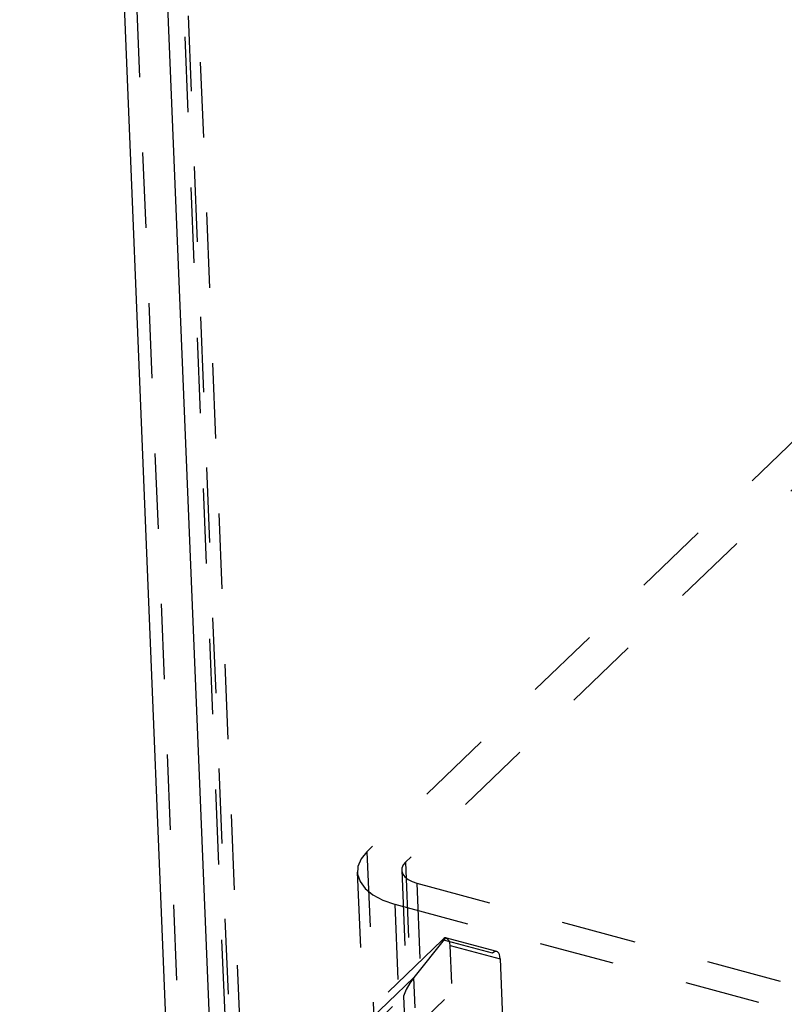
# Model space of a CAD drawing. Extents: x 5 to 370, y 0 to 186.
# Drawn here: x 328 to 329, y 53 to 54 of the extents above; entities that cross this region are included whole.
import ezdxf

# ---------------------------------------------------------------- set-up
doc = ezdxf.new("R2010")
doc.units = 0
doc.header["$MEASUREMENT"] = 0
doc.linetypes.add('HIDDEN', pattern=[0.075, 0.05, -0.025])
doc.layers.get('0').update_dxf_attribs({"linetype": 'CONTINUOUS'})

msp = doc.modelspace()

# ---------------------------------------------------------------- linework, layer by layer
at = {"color": 9, "linetype": 'HIDDEN'}
for p, q in [((327.8359, 58.1889), (328.4885, 42.2138)), ((327.9044, 58.1704), (328.557, 42.1953)), ((327.9, 58.1425), (328.5519, 42.1845)), ((327.9206, 58.1091), (328.5719, 42.1674)), ((329.1691, 54.1031), (328.2971, 53.2637)), ((329.2205, 54.0893), (328.3484, 53.2499)), ((328.2971, 53.2637), (328.9484, 37.322)), ((328.3484, 53.2499), (328.9997, 37.3082)), ((328.2843, 53.2366), (328.7404, 42.0743)), ((328.3433, 53.239), (328.9946, 37.2973)), ((328.3633, 53.222), (329.4762, 52.9222)), ((328.3633, 53.222), (329.0146, 37.2803)), ((328.3342, 53.194), (329.4471, 52.8942)), ((328.3342, 53.194), (328.789, 42.0612)), ((328.3975, 53.1467), (328.2618, 53.0161)), ((328.4016, 53.1492), (328.3593, 53.0968)), ((328.4637, 53.1289), (328.3975, 53.1467)), ((328.4695, 53.1312), (328.4014, 53.1495)), ((328.4078, 53.1393), (328.4741, 53.1215)), ((328.4181, 52.8887), (328.4078, 53.1393)), ((328.328, 52.9983), (328.4637, 53.1289)), ((328.4741, 53.1215), (328.4864, 52.8207)), ((328.3593, 53.0968), (328.2534, 52.9948)), ((328.3691, 52.8567), (328.3593, 53.0968)), ((328.2591, 52.9887), (328.3457, 53.072)), ((328.3457, 53.072), (328.3544, 52.857))]:
    msp.add_line(p, q, dxfattribs=at)
at = {"color": 7, "linetype": 'CONTINUOUS'}
for p, q in [((327.9015, 56.177), (328.4733, 42.1813)), ((327.9599, 56.1613), (328.5331, 42.1301))]:
    msp.add_line(p, q, dxfattribs=at)
at = {"color": 9, "linetype": 'HIDDEN', "flags": 128}
for points in [[(328.2971, 53.2637), (328.2892, 53.2542), (328.285, 53.2441), (328.2846, 53.2339), (328.2879, 53.224), (328.2948, 53.2147), (328.3051, 53.2064), (328.3184, 53.1994), (328.3342, 53.194)], [(328.3484, 53.2499), (328.3453, 53.2461), (328.3436, 53.242), (328.3434, 53.238), (328.3447, 53.234), (328.3475, 53.2303), (328.3517, 53.2269), (328.357, 53.2242), (328.3633, 53.222)], [(328.4016, 53.1492), (328.4013, 53.1495), (328.4005, 53.1492), (328.3992, 53.1483), (328.3975, 53.1467)], [(328.4078, 53.1393), (328.4073, 53.1425), (328.4061, 53.1452), (328.4042, 53.1475), (328.4016, 53.1492)], [(328.4741, 53.1215), (328.4738, 53.1246), (328.4731, 53.1272), (328.4721, 53.1292), (328.4707, 53.1306), (328.4692, 53.1312), (328.4675, 53.1312), (328.4656, 53.1304), (328.4637, 53.1289)], [(328.3593, 53.0968), (328.3539, 53.0892), (328.3493, 53.0809), (328.3457, 53.072)]]:
    msp.add_lwpolyline(points, dxfattribs=at)

doc.saveas('drawing.dxf')
